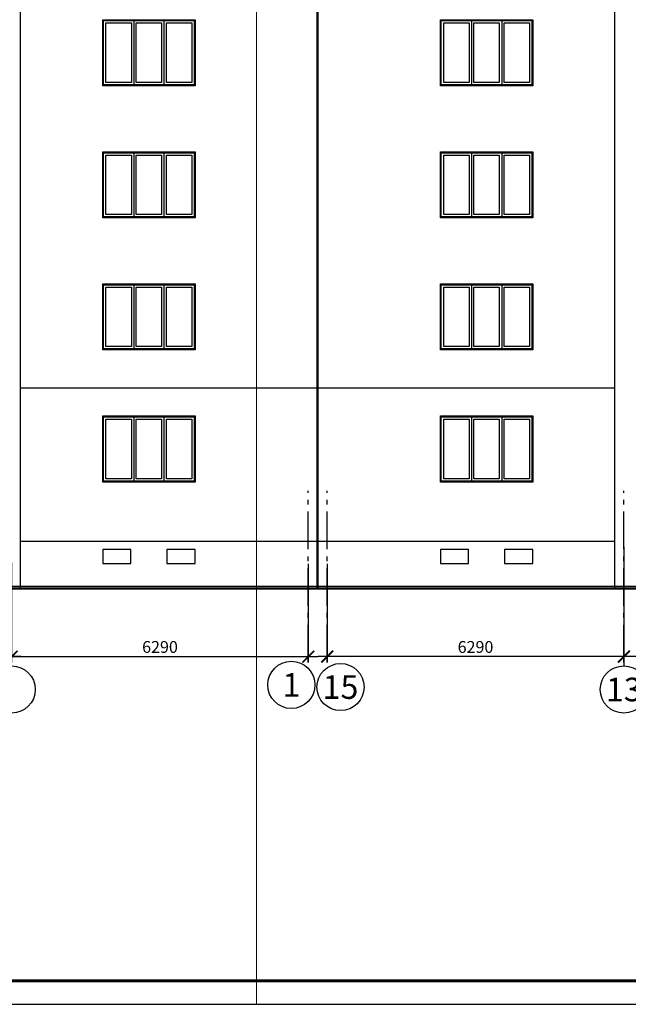
# Model space of a CAD drawing. Units: millimetres. Extents: x -692921 to 1876453, y 721463 to 1096779.
# Drawn here: x -282381 to -269476, y 942043 to 962913 of the extents above; entities that cross this region are included whole.
import ezdxf
from ezdxf.enums import TextEntityAlignment as Align

# ---------------------------------------------------------------- set-up
doc = ezdxf.new("R2010")
doc.units = ezdxf.units.MM
doc.linetypes.add('GOST2.303 6', pattern=[12, 8, -1.5, 1, -1.5])
doc.layers.add('Прямые линии', color=7, linetype='Continuous')
doc.layers.add('размер', color=7, linetype='Continuous', lineweight=20)
doc.styles.add('GOST 2.304', font='CS_Gost2304.shx')
doc.dimstyles.new('SPDS', dxfattribs={"dimscale": 100, "dimtxt": 2.5, "dimasz": 2.5, "dimexe": 1.25, "dimexo": 0.625, "dimtad": 1, "dimdec": 0, "dimrnd": 0.001, "dimtxsty": 'GOST 2.304', "dimblk": 'ARCHTICK', "dimblk1": 'ARCHTICK', "dimblk2": 'ARCHTICK', "dimcen": 2.5, "dimdle": 2, "dimadec": 0, "dimazin": 2, "dimtfac": 0.75, "dimtdec": 4, "dimtmove": 1, "dimatfit": 3, "dimfxl": 0, "dimtolj": 1, "dimarcsym": 0})

# ---------------------------------------------------------------- blocks, each defined once
blk = doc.blocks.new('_ArchTick')
at = {"color": 0, "linetype": 'ByBlock', "const_width": 0.15}
blk.add_lwpolyline([(-0.5, -0.5), (0.5, 0.5)], dxfattribs=at)
blk = doc.blocks.new('*D460')
at = {"layer": 'Defpoints', "color": 0, "ltscale": 100, "transparency": 16777216}
for p in [(-286161, 949412), (-286161, 949230), (-282551, 948918)]:
    blk.add_point(p, dxfattribs=at)
at = {"layer": 'Прямые линии', "color": 0, "lineweight": -2, "ltscale": 100, "transparency": 16777216}
for p, q in [((-282351, 949412), (-286361, 949412)), ((-286161, 949292), (-286161, 949537)), ((-282551, 948980), (-282551, 949537))]:
    blk.add_line(p, q, dxfattribs=at)
at = {"layer": 'Прямые линии', "color": 0, "lineweight": -2, "ltscale": 100, "transparency": 16777216, "xscale": 250, "yscale": 250, "zscale": 250, "rotation": 180}
blk.add_blockref('_ArchTick', (-286161, 949412), dxfattribs=at)
at = {"layer": 'Прямые линии', "color": 0, "lineweight": -2, "ltscale": 100, "transparency": 16777216, "xscale": 250, "yscale": 250, "zscale": 250}
blk.add_blockref('_ArchTick', (-282551, 949412), dxfattribs=at)
at = {"layer": 'Прямые линии', "color": 0, "ltscale": 100, "transparency": 16777216, "insert": (-284356, 949612), "char_height": 250, "attachment_point": 5, "style": 'GOST 2.304'}
blk.add_mtext('\\A1;3610', dxfattribs=at)
blk = doc.blocks.new('*D463')
at = {"layer": 'Defpoints', "color": 0, "ltscale": 100, "transparency": 16777216}
for p in [(-282551, 951468), (-276261, 951439), (-276261, 949412)]:
    blk.add_point(p, dxfattribs=at)
at = {"layer": 'Прямые линии', "color": 0, "lineweight": -2, "ltscale": 100, "transparency": 16777216}
for p, q in [((-282551, 951406), (-282551, 949287)), ((-276261, 951376), (-276261, 949287)), ((-282751, 949412), (-276061, 949412))]:
    blk.add_line(p, q, dxfattribs=at)
at = {"layer": 'Прямые линии', "color": 0, "lineweight": -2, "ltscale": 100, "transparency": 16777216, "xscale": 250, "yscale": 250, "zscale": 250, "rotation": 180}
blk.add_blockref('_ArchTick', (-282551, 949412), dxfattribs=at)
at = {"layer": 'Прямые линии', "color": 0, "lineweight": -2, "ltscale": 100, "transparency": 16777216, "xscale": 250, "yscale": 250, "zscale": 250}
blk.add_blockref('_ArchTick', (-276261, 949412), dxfattribs=at)
at = {"layer": 'Прямые линии', "color": 0, "ltscale": 100, "transparency": 16777216, "insert": (-279406, 949617), "char_height": 250, "attachment_point": 5, "style": 'GOST 2.304'}
blk.add_mtext('\\A1;6290', dxfattribs=at)
blk = doc.blocks.new('*D467')
at = {"layer": 'Defpoints', "color": 0, "ltscale": 100, "transparency": 16777216}
for p in [(-265961, 951650), (-269571, 951106), (-269571, 949412)]:
    blk.add_point(p, dxfattribs=at)
at = {"layer": 'Прямые линии', "color": 0, "lineweight": -2, "ltscale": 100, "transparency": 16777216}
for p, q in [((-265961, 951588), (-265961, 949287)), ((-269571, 951044), (-269571, 949287)), ((-265761, 949412), (-269771, 949412))]:
    blk.add_line(p, q, dxfattribs=at)
at = {"layer": 'Прямые линии', "color": 0, "lineweight": -2, "ltscale": 100, "transparency": 16777216, "xscale": 250, "yscale": 250, "zscale": 250, "rotation": 180}
blk.add_blockref('_ArchTick', (-269571, 949412), dxfattribs=at)
at = {"layer": 'Прямые линии', "color": 0, "lineweight": -2, "ltscale": 100, "transparency": 16777216, "xscale": 250, "yscale": 250, "zscale": 250}
blk.add_blockref('_ArchTick', (-265961, 949412), dxfattribs=at)
at = {"layer": 'Прямые линии', "color": 0, "ltscale": 100, "transparency": 16777216, "insert": (-267766, 949612), "char_height": 250, "attachment_point": 5, "style": 'GOST 2.304'}
blk.add_mtext('\\A1;3610', dxfattribs=at)
blk = doc.blocks.new('*D469')
at = {"layer": 'Defpoints', "color": 0, "ltscale": 100, "transparency": 16777216}
for p in [(-269571, 951803), (-275861, 951439), (-275861, 949412)]:
    blk.add_point(p, dxfattribs=at)
at = {"layer": 'Прямые линии', "color": 0, "lineweight": -2, "ltscale": 100, "transparency": 16777216}
for p, q in [((-269571, 951741), (-269571, 949287)), ((-275861, 951377), (-275861, 949287)), ((-269371, 949412), (-276061, 949412))]:
    blk.add_line(p, q, dxfattribs=at)
at = {"layer": 'Прямые линии', "color": 0, "lineweight": -2, "ltscale": 100, "transparency": 16777216, "xscale": 250, "yscale": 250, "zscale": 250, "rotation": 180}
blk.add_blockref('_ArchTick', (-275861, 949412), dxfattribs=at)
at = {"layer": 'Прямые линии', "color": 0, "lineweight": -2, "ltscale": 100, "transparency": 16777216, "xscale": 250, "yscale": 250, "zscale": 250}
blk.add_blockref('_ArchTick', (-269571, 949412), dxfattribs=at)
at = {"layer": 'Прямые линии', "color": 0, "ltscale": 100, "transparency": 16777216, "insert": (-272716, 949617), "char_height": 250, "attachment_point": 5, "style": 'GOST 2.304'}
blk.add_mtext('\\A1;6290', dxfattribs=at)

msp = doc.modelspace()

# ---------------------------------------------------------------- linework, layer by layer
at = {"linetype": 'Continuous', "lineweight": 25, "ltscale": 100}
msp.add_line((-269571.3, 949715.4), (-269571.3, 949215.4), dxfattribs=at)
for centre in [(-282551.3, 948715.4), (-276620.3, 948813.2), (-275578.3, 948767), (-269571.3, 948715.4)]:
    msp.add_circle(centre, 500, dxfattribs=at)
at = {"layer": 'Прямые линии', "color": 4, "lineweight": 0, "ltscale": 100}
msp.add_line((-277359, 984823), (-277359, 942042.8), dxfattribs=at)
at = {"layer": 'Прямые линии', "ltscale": 100}
for p, q in [((-282361.3, 950855.4), (-282361.3, 980512.8)), ((-276071.3, 950855.4), (-276071.3, 980512.8)), ((-276051.3, 950855.4), (-276051.3, 980512.8)), ((-269761.3, 950855.4), (-269761.3, 980512.8)), ((-280601.3, 962892.8), (-279961.3, 962892.8)), ((-279961.3, 962892.8), (-279961.3, 961532.8)), ((-279321.3, 962892.8), (-279321.3, 961532.8)), ((-273441.3, 962892.8), (-272801.3, 962892.8)), ((-272801.3, 962892.8), (-272801.3, 961532.8)), ((-272161.3, 962892.8), (-272161.3, 961532.8)), ((-280601.3, 960092.8), (-279961.3, 960092.8)), ((-279961.3, 960092.8), (-279961.3, 958732.8)), ((-279321.3, 960092.8), (-279321.3, 958732.8)), ((-273441.3, 960092.8), (-272801.3, 960092.8)), ((-272801.3, 960092.8), (-272801.3, 958732.8)), ((-272161.3, 960092.8), (-272161.3, 958732.8)), ((-280601.3, 957292.8), (-279961.3, 957292.8)), ((-279961.3, 957292.8), (-279961.3, 955932.8)), ((-279321.3, 957292.8), (-279321.3, 955932.8)), ((-273441.3, 957292.8), (-272801.3, 957292.8)), ((-272801.3, 957292.8), (-272801.3, 955932.8)), ((-272161.3, 957292.8), (-272161.3, 955932.8)), ((-282361.3, 955112.8), (-269761.3, 955112.8)), ((-280601.3, 954492.8), (-279961.3, 954492.8)), ((-279961.3, 954492.8), (-279961.3, 953132.8)), ((-279321.3, 954492.8), (-279321.3, 953132.8)), ((-273441.3, 954492.8), (-272801.3, 954492.8)), ((-272801.3, 954492.8), (-272801.3, 953132.8)), ((-272161.3, 954492.8), (-272161.3, 953132.8)), ((-282361.3, 951862.8), (-276051.3, 951862.8)), ((-276311.3, 951862.8), (-269761.3, 951862.8)), ((-297001.3, 950905.4), (-255121.1, 950905.4))]:
    msp.add_line(p, q, dxfattribs=at)
at = {"layer": 'Прямые линии', "color": 5, "linetype": 'GOST2.303 6', "ltscale": 100}
for p, q in [((-276261.3, 949287.2), (-276261.3, 952925)), ((-275861.3, 949287.2), (-275861.3, 952925)), ((-275861.3, 949287.2), (-275861.3, 952925)), ((-269571.3, 949287.2), (-269571.3, 952925))]:
    msp.add_line(p, q, dxfattribs=at)
at = {"layer": 'Прямые линии', "lineweight": 50, "ltscale": 100}
for p, q in [((-297001.3, 950855.4), (-260392.5, 950855.4)), ((-271001.3, 950855.4), (-255121.1, 950855.4))]:
    msp.add_line(p, q, dxfattribs=at)
at = {"layer": 'Прямые линии', "linetype": 'Continuous', "lineweight": 60, "ltscale": 100}
msp.add_line((-305712.3, 942542.8), (-247505.7, 942542.8), dxfattribs=at)
at = {"layer": 'Прямые линии', "linetype": 'Continuous', "lineweight": 25, "ltscale": 100}
msp.add_line((-307712.3, 942042.8), (-247005.7, 942042.8), dxfattribs=at)
at = {"layer": 'Прямые линии', "ltscale": 100}
for points in [[(-280621.3, 962912.8), (-278661.3, 962912.8), (-278661.3, 961512.8), (-280621.3, 961512.8)], [(-280601.3, 962892.8), (-278681.3, 962892.8), (-278681.3, 961532.8), (-280601.3, 961532.8)], [(-280551.3, 962842.8), (-280011.3, 962842.8), (-280011.3, 961582.8), (-280551.3, 961582.8)], [(-279911.3, 962842.8), (-279371.3, 962842.8), (-279371.3, 961582.8), (-279911.3, 961582.8)], [(-279271.3, 962842.8), (-278731.3, 962842.8), (-278731.3, 961582.8), (-279271.3, 961582.8)], [(-273461.3, 962912.8), (-271501.3, 962912.8), (-271501.3, 961512.8), (-273461.3, 961512.8)], [(-273441.3, 962892.8), (-271521.3, 962892.8), (-271521.3, 961532.8), (-273441.3, 961532.8)], [(-273391.3, 962842.8), (-272851.3, 962842.8), (-272851.3, 961582.8), (-273391.3, 961582.8)], [(-272751.3, 962842.8), (-272211.3, 962842.8), (-272211.3, 961582.8), (-272751.3, 961582.8)], [(-272111.3, 962842.8), (-271571.3, 962842.8), (-271571.3, 961582.8), (-272111.3, 961582.8)], [(-280621.3, 960112.8), (-278661.3, 960112.8), (-278661.3, 958712.8), (-280621.3, 958712.8)], [(-280601.3, 960092.8), (-278681.3, 960092.8), (-278681.3, 958732.8), (-280601.3, 958732.8)], [(-280551.3, 960042.8), (-280011.3, 960042.8), (-280011.3, 958782.8), (-280551.3, 958782.8)], [(-279911.3, 960042.8), (-279371.3, 960042.8), (-279371.3, 958782.8), (-279911.3, 958782.8)], [(-279271.3, 960042.8), (-278731.3, 960042.8), (-278731.3, 958782.8), (-279271.3, 958782.8)], [(-273461.3, 960112.8), (-271501.3, 960112.8), (-271501.3, 958712.8), (-273461.3, 958712.8)], [(-273441.3, 960092.8), (-271521.3, 960092.8), (-271521.3, 958732.8), (-273441.3, 958732.8)], [(-273391.3, 960042.8), (-272851.3, 960042.8), (-272851.3, 958782.8), (-273391.3, 958782.8)], [(-272751.3, 960042.8), (-272211.3, 960042.8), (-272211.3, 958782.8), (-272751.3, 958782.8)], [(-272111.3, 960042.8), (-271571.3, 960042.8), (-271571.3, 958782.8), (-272111.3, 958782.8)], [(-280621.3, 957312.8), (-278661.3, 957312.8), (-278661.3, 955912.8), (-280621.3, 955912.8)], [(-273461.3, 957312.8), (-271501.3, 957312.8), (-271501.3, 955912.8), (-273461.3, 955912.8)], [(-280601.3, 957292.8), (-278681.3, 957292.8), (-278681.3, 955932.8), (-280601.3, 955932.8)], [(-280551.3, 957242.8), (-280011.3, 957242.8), (-280011.3, 955982.8), (-280551.3, 955982.8)], [(-279911.3, 957242.8), (-279371.3, 957242.8), (-279371.3, 955982.8), (-279911.3, 955982.8)], [(-279271.3, 957242.8), (-278731.3, 957242.8), (-278731.3, 955982.8), (-279271.3, 955982.8)], [(-273441.3, 957292.8), (-271521.3, 957292.8), (-271521.3, 955932.8), (-273441.3, 955932.8)], [(-273391.3, 957242.8), (-272851.3, 957242.8), (-272851.3, 955982.8), (-273391.3, 955982.8)], [(-272751.3, 957242.8), (-272211.3, 957242.8), (-272211.3, 955982.8), (-272751.3, 955982.8)], [(-272111.3, 957242.8), (-271571.3, 957242.8), (-271571.3, 955982.8), (-272111.3, 955982.8)], [(-280621.3, 954512.8), (-278661.3, 954512.8), (-278661.3, 953112.8), (-280621.3, 953112.8)], [(-280601.3, 954492.8), (-278681.3, 954492.8), (-278681.3, 953132.8), (-280601.3, 953132.8)], [(-280551.3, 954442.8), (-280011.3, 954442.8), (-280011.3, 953182.8), (-280551.3, 953182.8)], [(-279911.3, 954442.8), (-279371.3, 954442.8), (-279371.3, 953182.8), (-279911.3, 953182.8)], [(-279271.3, 954442.8), (-278731.3, 954442.8), (-278731.3, 953182.8), (-279271.3, 953182.8)], [(-273461.3, 954512.8), (-271501.3, 954512.8), (-271501.3, 953112.8), (-273461.3, 953112.8)], [(-273441.3, 954492.8), (-271521.3, 954492.8), (-271521.3, 953132.8), (-273441.3, 953132.8)], [(-273391.3, 954442.8), (-272851.3, 954442.8), (-272851.3, 953182.8), (-273391.3, 953182.8)], [(-272751.3, 954442.8), (-272211.3, 954442.8), (-272211.3, 953182.8), (-272751.3, 953182.8)], [(-272111.3, 954442.8), (-271571.3, 954442.8), (-271571.3, 953182.8), (-272111.3, 953182.8)], [(-280621.3, 951382.8), (-280021.3, 951382.8), (-280021.3, 951682.8), (-280621.3, 951682.8)], [(-279261.3, 951382.8), (-278661.3, 951382.8), (-278661.3, 951682.8), (-279261.3, 951682.8)], [(-273461.3, 951382.8), (-272861.3, 951382.8), (-272861.3, 951682.8), (-273461.3, 951682.8)], [(-272101.3, 951382.8), (-271501.3, 951382.8), (-271501.3, 951682.8), (-272101.3, 951682.8)]]:
    msp.add_lwpolyline(points, close=True, dxfattribs=at)

# ---------------------------------------------------------------- texts
at = {"layer": 'Прямые линии', "ltscale": 100, "char_height": 300, "width": 10930.773, "attachment_point": 1, "style": 'GOST 2.304'}
for insert in [(-506715.7, 961954.5), (-463741.2, 961955.8)]:
    msp.add_mtext('\\pi1194.1;Многоквартирный жилой дом с инженерными \\P\\pi1460.4;коммуникациями по адресу: г. Ярославль, \\P\\pi3392.3;пос. Нефтебазы, д.162', dxfattribs=dict(at, insert=insert))
at = {"layer": 'размер', "ltscale": 100, "style": 'GOST 2.304'}
for s, p in [('1', (-276620.3, 948813.2)), ('15', (-275578.3, 948767)), ('13', (-269571.3, 948715.4))]:
    msp.add_text(s, height=500, dxfattribs=at).set_placement(p, align=Align.MIDDLE_CENTER)

# ---------------------------------------------------------------- dimensions: what is measured, and where the dimension line sits
at = {"layer": 'Прямые линии', "ltscale": 100}
for base, p1, p2, picture, middle in [((-275861.3, 949412.2), (-269571.3, 951803.3), (-275861.3, 951439.4), '*D469', (-272716.3, 949616.6)), ((-276261.3, 949412.2), (-282551.3, 951468.4), (-276261.3, 951438.6), '*D463', (-279406.3, 949616.6)), ((-269571.3, 949412.2), (-265961.2, 951650.3), (-269571.3, 951106.1), '*D467', (-267766.3, 949612.1)), ((-286161.2, 949412.2), (-282551.3, 948917.5), (-286161.2, 949229.9), '*D460', (-284356.3, 949612.1))]:
    dim = msp.add_linear_dim(base=base, p1=p1, p2=p2, angle=180, dimstyle='SPDS', override={"dimscale": 100}, dxfattribs=at)
    dim.commit()
    dim.dimension.update_dxf_attribs({"geometry": picture, "text_midpoint": middle})

doc.saveas('drawing.dxf')
